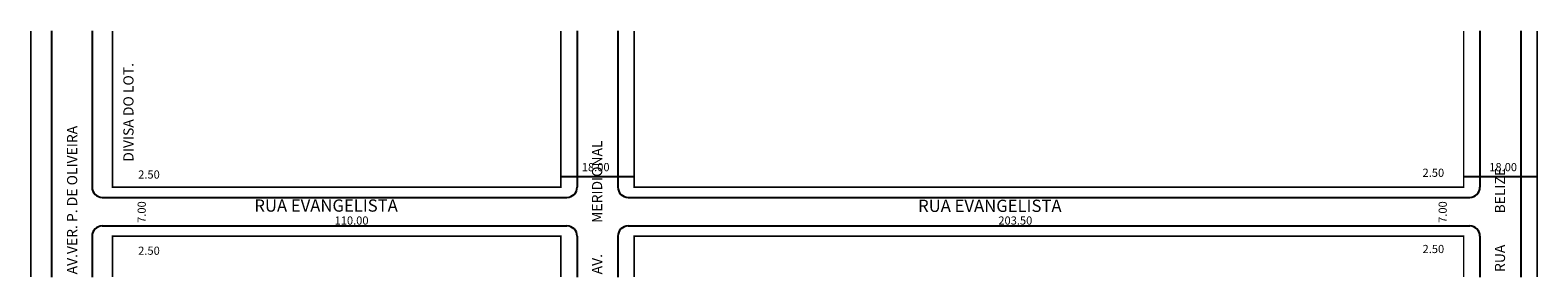
# Model space of a CAD drawing. Extents: x -255 to 115, y -17 to 44.
import ezdxf

# ---------------------------------------------------------------- set-up
doc = ezdxf.new("R2010")
doc.units = 0
doc.header["$MEASUREMENT"] = 0
doc.layers.get('0').update_dxf_attribs({"linetype": 'CONTINUOUS'})

msp = doc.modelspace()

# ---------------------------------------------------------------- linework, layer by layer
for p, q in [((-249.48, 43.77), (-249.48, -16.55)), ((-239.48, 43.77), (-239.48, 5.47)), ((-120.48, 43.77), (-120.48, 5.47)), ((-110.48, 43.77), (-110.48, 5.47)), ((101.02, 43.77), (101.02, 5.47)), ((111.02, 43.77), (111.02, -16.55)), ((-124.48, 8.13), (-106.48, 8.13)), ((97.02, 8.13), (115.02, 8.13)), ((-236.98, 2.97), (-122.98, 2.97)), ((-107.98, 2.97), (98.52, 2.97)), ((-239.48, -6.53), (-239.48, -16.55)), ((-236.98, -4.03), (-122.98, -4.03)), ((-120.48, -6.53), (-120.48, -16.55)), ((-110.48, -6.53), (-110.48, -16.55)), ((-107.98, -4.03), (98.52, -4.03)), ((101.02, -6.53), (101.02, -16.55))]:
    msp.add_line(p, q)
at = {"const_width": 0.4}
for points in [[(-254.48, 43.77), (-254.48, -16.55)], [(-234.48, 43.77), (-234.48, 5.47), (-124.48, 5.47), (-124.48, 43.77)], [(97.02, 43.77), (97.02, 5.47), (-106.48, 5.47), (-106.48, 43.77)], [(115.02, 43.77), (115.02, -16.55)], [(-124.48, -16.55), (-124.48, -6.53), (-234.48, -6.53), (-234.48, -16.55)], [(97.02, -16.55), (97.02, -6.53), (-106.48, -6.53), (-106.48, -16.55)]]:
    msp.add_lwpolyline(points, dxfattribs=at)
for centre, start, end in [((-236.98, 5.47), 180, 270), ((-122.98, 5.47), 270, 360), ((-107.98, 5.47), 180, 270), ((98.52, 5.47), 270, 0), ((-236.98, -6.53), 90, 180), ((-122.98, -6.53), 360, 90), ((-107.98, -6.53), 90, 180), ((98.52, -6.53), 360, 90)]:
    msp.add_arc(centre, 2.5, start, end)

# ---------------------------------------------------------------- texts
for s, height, p in [('DIVISA DO LOT.', 2.5, (-229.32, 11.72)), ('AV.VER. P. DE OLIVEIRA', 2.5, (-243.13, -15.9)), ('AV.          MERIDIONAL', 2.5, (-114.34, -15.9)), ('RUA          BELIZE', 2.5, (107.17, -15.32)), ('7.00', 2, (-226.32, -3.28)), ('7.00', 2, (92.87, -3.28))]:
    msp.add_text(s, height=height, rotation=90).set_placement(p)
for s, height, p in [('18.00', 2, (-119.34, 9.39)), ('18.00', 2, (103.3, 9.39)), ('2.50', 2, (-228.18, 7.58)), ('2.50', 2, (86.93, 8.01)), ('RUA EVANGELISTA', 3, (-199.68, -0.53)), ('RUA EVANGELISTA', 3, (-36.83, -0.59)), ('110.00', 2, (-179.99, -3.7)), ('203.50', 2, (-17.14, -3.7)), ('2.50', 2, (-228.18, -11.1)), ('2.50', 2, (86.93, -10.68))]:
    msp.add_text(s, height=height).set_placement(p)

doc.saveas('drawing.dxf')
